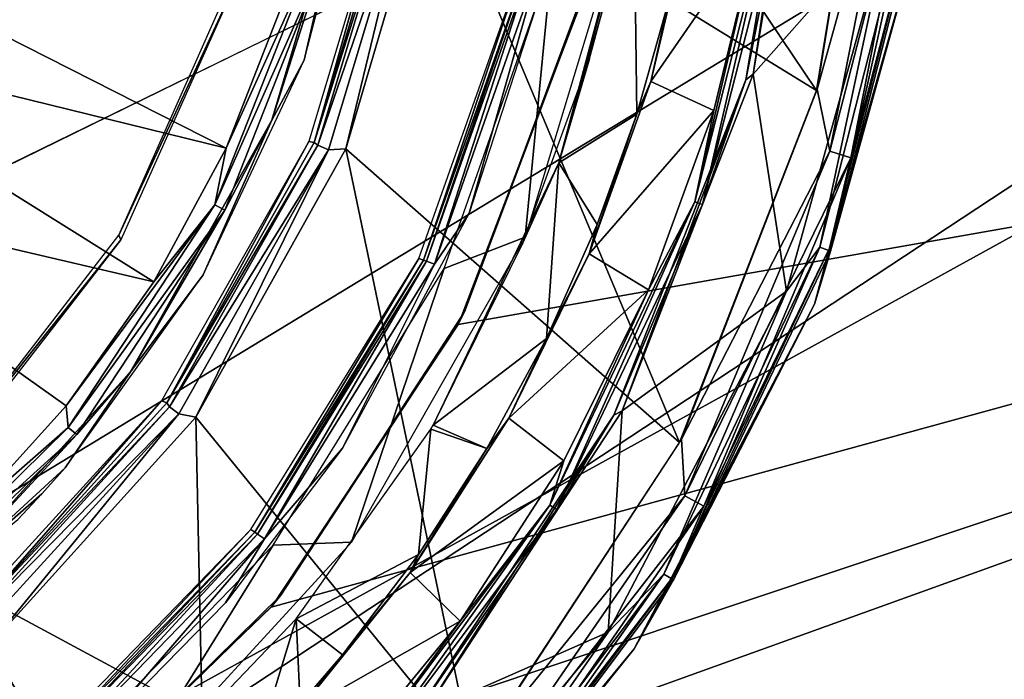
# Model space of a CAD drawing. Units: millimetres. Extents: x -188 to 188, y -160 to 0.
# Drawn here: x 15 to 31, y -92 to -82 of the extents above; entities that cross this region are included whole.
import ezdxf

# ---------------------------------------------------------------- set-up
doc = ezdxf.new("R2010")
doc.units = ezdxf.units.MM
doc.header["$LTSCALE"] = 81.481473
for name, color, linetype in [('118', 7, 'CONTINUOUS'), ('137', 7, 'CONTINUOUS'), ('147', 7, 'CONTINUOUS'), ('152', 7, 'CONTINUOUS'), ('153', 7, 'CONTINUOUS'), ('156', 7, 'CONTINUOUS'), ('16', 7, 'CONTINUOUS'), ('162', 7, 'CONTINUOUS'), ('17', 7, 'CONTINUOUS'), ('18', 7, 'CONTINUOUS'), ('19', 7, 'CONTINUOUS'), ('22', 7, 'CONTINUOUS'), ('23', 7, 'CONTINUOUS'), ('28', 7, 'CONTINUOUS'), ('33', 7, 'CONTINUOUS'), ('34', 7, 'CONTINUOUS'), ('35', 7, 'CONTINUOUS'), ('36', 7, 'CONTINUOUS'), ('37', 7, 'CONTINUOUS'), ('38', 7, 'CONTINUOUS'), ('6', 7, 'CONTINUOUS'), ('71', 7, 'CONTINUOUS'), ('76', 7, 'CONTINUOUS'), ('8', 7, 'CONTINUOUS'), ('9', 7, 'CONTINUOUS')]:
    doc.layers.add(name, color=color, linetype=linetype)

msp = doc.modelspace()

# ---------------------------------------------------------------- linework, layer by layer
at = {"layer": '118', "linetype": 'CONTINUOUS'}
for points in [[(179.722, -3.104, -33.798), (-179.695, -147.306, -33.798), (-179.721, -3.104, -33.798), (179.722, -3.104, -33.798)], [(-178.493, -148.26, -33.798), (-179.695, -147.306, -33.798), (179.722, -3.104, -33.798), (-178.493, -148.26, -33.798)], [(-177.189, -149.066, -33.798), (-178.493, -148.26, -33.798), (179.722, -3.104, -33.798), (-177.189, -149.066, -33.798)], [(-175.824, -149.712, -33.798), (-177.189, -149.066, -33.798), (179.722, -3.104, -33.798), (-175.824, -149.712, -33.798)], [(-172.918, -150.698, -33.798), (-175.824, -149.712, -33.798), (179.722, -3.104, -33.798), (-172.918, -150.698, -33.798)], [(-169.907, -151.378, -33.798), (-172.918, -150.698, -33.798), (179.722, -3.104, -33.798), (-169.907, -151.378, -33.798)], [(-166.853, -151.849, -33.798), (-169.907, -151.378, -33.798), (179.722, -3.104, -33.798), (-166.853, -151.849, -33.798)], [(-165.216, -152.037, -33.798), (-166.853, -151.849, -33.798), (179.722, -3.104, -33.798), (-165.216, -152.037, -33.798)], [(-163.514, -152.197, -33.798), (-165.216, -152.037, -33.798), (179.722, -3.104, -33.798), (-163.514, -152.197, -33.798)], [(-161.823, -152.327, -33.798), (-163.514, -152.197, -33.798), (179.722, -3.104, -33.798), (-161.823, -152.327, -33.798)], [(-160.128, -152.428, -33.798), (-161.823, -152.327, -33.798), (179.722, -3.104, -33.798), (-160.128, -152.428, -33.798)], [(-128.116, -153.979, -33.798), (-160.128, -152.428, -33.798), (179.722, -3.104, -33.798), (-128.116, -153.979, -33.798)], [(-96.099, -155.185, -33.798), (-128.116, -153.979, -33.798), (179.722, -3.104, -33.798), (-96.099, -155.185, -33.798)], [(-64.075, -156.046, -33.798), (-96.099, -155.185, -33.798), (179.722, -3.104, -33.798), (-64.075, -156.046, -33.798)], [(-32.043, -156.563, -33.798), (-64.075, -156.046, -33.798), (179.722, -3.104, -33.798), (-32.043, -156.563, -33.798)], [(0, -156.735, -33.798), (-32.043, -156.563, -33.798), (179.722, -3.104, -33.798), (0, -156.735, -33.798)], [(32.043, -156.563, -33.798), (0, -156.735, -33.798), (179.722, -3.104, -33.798), (32.043, -156.563, -33.798)]]:
    msp.add_3dface(points, dxfattribs=at)
at = {"layer": '137', "linetype": 'CONTINUOUS'}
for points in [[(60.359, -116.245, -10.259), (60.359, -79.718, -9.755), (10.607, -97.639, -9.612), (60.359, -116.245, -10.259)], [(10.607, -97.639, -9.612), (60.359, -79.718, -9.755), (15.298, -94.773, -9.581), (10.607, -97.639, -9.612)], [(15.298, -94.773, -9.581), (60.359, -79.718, -9.755), (19.211, -90.998, -9.549), (15.298, -94.773, -9.581)], [(19.211, -90.998, -9.549), (60.359, -79.718, -9.755), (22.235, -86.429, -9.522), (19.211, -90.998, -9.549)], [(22.235, -86.429, -9.522), (60.359, -79.718, -9.755), (24.195, -81.295, -9.508), (22.235, -86.429, -9.522)]]:
    msp.add_3dface(points, dxfattribs=at)
at = {"layer": '147', "linetype": 'CONTINUOUS'}
for points in [[(22.339, -86.224, -9.522), (24.243, -81.106, -9.508), (24.201, -81.269, -19.509), (22.339, -86.224, -9.522)], [(22.248, -86.403, -19.523), (22.339, -86.224, -9.522), (24.201, -81.269, -19.509), (22.248, -86.403, -19.523)], [(19.369, -90.806, -9.548), (22.339, -86.224, -9.522), (22.248, -86.403, -19.523), (19.369, -90.806, -9.548)], [(19.228, -90.977, -19.549), (19.369, -90.806, -9.548), (22.248, -86.403, -19.523), (19.228, -90.977, -19.549)], [(15.48, -94.631, -9.58), (19.369, -90.806, -9.548), (19.228, -90.977, -19.549), (15.48, -94.631, -9.58)], [(15.311, -94.763, -19.582), (15.48, -94.631, -9.58), (19.228, -90.977, -19.549), (15.311, -94.763, -19.582)]]:
    msp.add_3dface(points, dxfattribs=at)
at = {"layer": '152', "linetype": 'CONTINUOUS'}
for points in [[(20.715, -78.447, -8.007), (20.546, -78.656, -0.491), (19.743, -82.157, -8.007), (20.715, -78.447, -8.007)], [(20.546, -78.656, -0.491), (19.221, -83.129, -0.491), (19.743, -82.157, -8.007), (20.546, -78.656, -0.491)], [(19.743, -82.157, -8.007), (19.221, -83.129, -0.491), (18.112, -85.628, -8.007), (19.743, -82.157, -8.007)], [(19.221, -83.129, -0.491), (16.935, -87.195, -0.491), (18.112, -85.628, -8.007), (19.221, -83.129, -0.491)], [(18.112, -85.628, -8.007), (16.935, -87.195, -0.491), (15.877, -88.745, -8.007), (18.112, -85.628, -8.007)], [(16.935, -87.195, -0.491), (13.804, -90.652, -0.491), (15.877, -88.745, -8.007), (16.935, -87.195, -0.491)], [(15.877, -88.745, -8.007), (13.804, -90.652, -0.491), (15.501, -89.167, -8.007), (15.877, -88.745, -8.007)], [(15.501, -89.167, -8.007), (13.804, -90.652, -0.491), (15.114, -89.58, -8.007), (15.501, -89.167, -8.007)]]:
    msp.add_3dface(points, dxfattribs=at)
at = {"layer": '153', "linetype": 'CONTINUOUS'}
for points in [[(19.221, -83.129, -0.491), (20.546, -78.656, -0.491), (20.051, -80.533, -0.247), (19.221, -83.129, -0.491)], [(18.481, -83.578), (18.302, -84.497, -0.067), (19.877, -80.485, -0.067), (18.481, -83.578)], [(18.302, -84.497, -0.067), (20.051, -80.533, -0.247), (19.877, -80.485, -0.067), (18.302, -84.497, -0.067)], [(18.462, -84.58, -0.247), (20.051, -80.533, -0.247), (18.302, -84.497, -0.067), (18.462, -84.58, -0.247)], [(18.462, -84.58, -0.247), (19.221, -83.129, -0.491), (20.051, -80.533, -0.247), (18.462, -84.58, -0.247)], [(19.379, -81.292), (18.481, -83.578), (19.877, -80.485, -0.067), (19.379, -81.292)], [(16.935, -87.195, -0.491), (19.221, -83.129, -0.491), (18.462, -84.58, -0.247), (16.935, -87.195, -0.491)], [(18.481, -83.578), (17.315, -85.739), (18.302, -84.497, -0.067), (18.481, -83.578)], [(17.315, -85.739), (15.897, -87.744), (18.302, -84.497, -0.067), (17.315, -85.739)], [(15.897, -87.744), (15.928, -88.095, -0.067), (18.302, -84.497, -0.067), (15.897, -87.744)], [(15.928, -88.095, -0.067), (18.462, -84.58, -0.247), (18.302, -84.497, -0.067), (15.928, -88.095, -0.067)], [(16.067, -88.21, -0.247), (18.462, -84.58, -0.247), (15.928, -88.095, -0.067), (16.067, -88.21, -0.247)], [(16.067, -88.21, -0.247), (16.935, -87.195, -0.491), (18.462, -84.58, -0.247), (16.067, -88.21, -0.247)], [(13.804, -90.652, -0.491), (16.935, -87.195, -0.491), (16.067, -88.21, -0.247), (13.804, -90.652, -0.491)], [(15.897, -87.744), (14.248, -89.564), (15.928, -88.095, -0.067), (15.897, -87.744)], [(14.248, -89.564), (12.857, -91.121, -0.067), (15.928, -88.095, -0.067), (14.248, -89.564)], [(12.857, -91.121, -0.067), (16.067, -88.21, -0.247), (15.928, -88.095, -0.067), (12.857, -91.121, -0.067)], [(12.97, -91.261, -0.247), (16.067, -88.21, -0.247), (12.857, -91.121, -0.067), (12.97, -91.261, -0.247)], [(12.97, -91.261, -0.247), (13.804, -90.652, -0.491), (16.067, -88.21, -0.247), (12.97, -91.261, -0.247)]]:
    msp.add_3dface(points, dxfattribs=at)
at = {"layer": '156', "linetype": 'CONTINUOUS'}
for points in [[(10.189, -79.371, 0.111), (10.867, -81.712, 0.091), (18.481, -83.578), (10.189, -79.371, 0.111)], [(19.379, -81.292), (10.189, -79.371, 0.111), (18.481, -83.578), (19.379, -81.292)], [(10.867, -81.712, 0.091), (10.992, -84.267, 0.071), (17.315, -85.739), (10.867, -81.712, 0.091)], [(18.481, -83.578), (10.867, -81.712, 0.091), (17.315, -85.739), (18.481, -83.578)], [(17.315, -85.739), (10.992, -84.267, 0.071), (15.897, -87.744), (17.315, -85.739)], [(15.897, -87.744), (10.992, -84.267, 0.071), (14.248, -89.564), (15.897, -87.744)]]:
    msp.add_3dface(points, dxfattribs=at)
at = {"layer": '16', "linetype": 'CONTINUOUS'}
for points in [[(21.207, -78.847, -15), (19.819, -83.47, -15), (19.908, -83.488, -4.776), (21.207, -78.847, -15)], [(21.296, -78.854, -4.776), (21.207, -78.847, -15), (19.908, -83.488, -4.776), (21.296, -78.854, -4.776)], [(19.819, -83.47, -15), (17.437, -87.667, -15), (17.525, -87.698, -4.776), (19.819, -83.47, -15)], [(19.908, -83.488, -4.776), (19.819, -83.47, -15), (17.525, -87.698, -4.776), (19.908, -83.488, -4.776)], [(17.437, -87.667, -15), (14.181, -91.23, -15), (14.267, -91.273, -4.776), (17.437, -87.667, -15)], [(17.525, -87.698, -4.776), (17.437, -87.667, -15), (14.267, -91.273, -4.776), (17.525, -87.698, -4.776)]]:
    msp.add_3dface(points, dxfattribs=at)
at = {"layer": '162', "linetype": 'CONTINUOUS'}
for points in [[(16.746, -84.987, -1.404), (18.636, -80.733, -1.404), (18.686, -80.794, -14.007), (16.746, -84.987, -1.404)], [(16.778, -85.063, -14.007), (16.746, -84.987, -1.404), (18.686, -80.794, -14.007), (16.778, -85.063, -14.007)], [(13.902, -88.672, -1.404), (16.746, -84.987, -1.404), (16.778, -85.063, -14.007), (13.902, -88.672, -1.404)], [(13.911, -88.756, -14.007), (13.902, -88.672, -1.404), (16.778, -85.063, -14.007), (13.911, -88.756, -14.007)]]:
    msp.add_3dface(points, dxfattribs=at)
at = {"layer": '17', "linetype": 'CONTINUOUS'}
for points in [[(21.296, -78.854, -4.776), (19.908, -83.488, -4.776), (21.364, -78.876, -4.524), (21.296, -78.854, -4.776)], [(19.908, -83.488, -4.776), (19.966, -83.533, -4.524), (21.364, -78.876, -4.524), (19.908, -83.488, -4.776)], [(19.966, -83.533, -4.524), (21.549, -78.909, -4.342), (21.364, -78.876, -4.524), (19.966, -83.533, -4.524)], [(20.139, -83.606, -4.342), (21.549, -78.909, -4.342), (19.966, -83.533, -4.524), (20.139, -83.606, -4.342)], [(20.139, -83.606, -4.342), (20.42, -83.593, -4.28), (21.549, -78.909, -4.342), (20.139, -83.606, -4.342)], [(20.42, -83.593, -4.28), (21.821, -78.83, -4.28), (21.549, -78.909, -4.342), (20.42, -83.593, -4.28)], [(19.908, -83.488, -4.776), (17.525, -87.698, -4.776), (19.966, -83.533, -4.524), (19.908, -83.488, -4.776)], [(17.525, -87.698, -4.776), (17.566, -87.761, -4.524), (19.966, -83.533, -4.524), (17.525, -87.698, -4.776)], [(17.566, -87.761, -4.524), (20.139, -83.606, -4.342), (19.966, -83.533, -4.524), (17.566, -87.761, -4.524)], [(17.991, -87.927, -4.28), (20.42, -83.593, -4.28), (20.139, -83.606, -4.342), (17.991, -87.927, -4.28)], [(17.719, -87.872, -4.342), (20.139, -83.606, -4.342), (17.566, -87.761, -4.524), (17.719, -87.872, -4.342)], [(17.719, -87.872, -4.342), (17.991, -87.927, -4.28), (20.139, -83.606, -4.342), (17.719, -87.872, -4.342)], [(17.525, -87.698, -4.776), (14.267, -91.273, -4.776), (17.566, -87.761, -4.524), (17.525, -87.698, -4.776)], [(14.267, -91.273, -4.776), (14.286, -91.35, -4.524), (17.566, -87.761, -4.524), (14.267, -91.273, -4.776)], [(14.286, -91.35, -4.524), (17.719, -87.872, -4.342), (17.566, -87.761, -4.524), (14.286, -91.35, -4.524)], [(14.41, -91.492, -4.342), (17.719, -87.872, -4.342), (14.286, -91.35, -4.524), (14.41, -91.492, -4.342)], [(14.41, -91.492, -4.342), (14.653, -91.616, -4.28), (17.719, -87.872, -4.342), (14.41, -91.492, -4.342)], [(14.653, -91.616, -4.28), (17.991, -87.927, -4.28), (17.719, -87.872, -4.342), (14.653, -91.616, -4.28)]]:
    msp.add_3dface(points, dxfattribs=at)
at = {"layer": '18', "linetype": 'CONTINUOUS'}
for points in [[(22.126, -73.876, -4.28), (21.821, -78.83, -4.28), (28.033, -82.646, -4.476), (22.126, -73.876, -4.28)], [(29.01, -76.653, -4.476), (22.126, -73.876, -4.28), (28.033, -82.646, -4.476), (29.01, -76.653, -4.476)], [(21.821, -78.83, -4.28), (20.42, -83.593, -4.28), (25.816, -88.337, -4.476), (21.821, -78.83, -4.28)], [(28.033, -82.646, -4.476), (21.821, -78.83, -4.28), (25.816, -88.337, -4.476), (28.033, -82.646, -4.476)], [(20.42, -83.593, -4.28), (17.991, -87.927, -4.28), (22.473, -93.422, -4.477), (20.42, -83.593, -4.28)], [(25.816, -88.337, -4.476), (20.42, -83.593, -4.28), (22.473, -93.422, -4.477), (25.816, -88.337, -4.476)], [(17.991, -87.927, -4.28), (14.653, -91.616, -4.28), (18.199, -97.653, -4.476), (17.991, -87.927, -4.28)], [(22.473, -93.422, -4.477), (17.991, -87.927, -4.28), (18.199, -97.653, -4.476), (22.473, -93.422, -4.477)], [(18.199, -97.653, -4.476), (14.653, -91.616, -4.28), (13.106, -100.935, -4.476), (18.199, -97.653, -4.476)]]:
    msp.add_3dface(points, dxfattribs=at)
at = {"layer": '19', "linetype": 'CONTINUOUS'}
for points in [[(28.041, -82.624, -4.477), (29.413, -77.704, -4.616), (29.013, -76.632, -4.477), (28.041, -82.624, -4.477)], [(28.248, -83.631, -4.616), (29.413, -77.704, -4.616), (28.041, -82.624, -4.477), (28.248, -83.631, -4.616)], [(28.248, -83.631, -4.616), (29.764, -77.736, -4.971), (29.413, -77.704, -4.616), (28.248, -83.631, -4.616)], [(28.585, -83.734, -4.971), (29.764, -77.736, -4.971), (28.248, -83.631, -4.616), (28.585, -83.734, -4.971)], [(28.585, -83.734, -4.971), (29.685, -79.511, -5.45), (29.764, -77.736, -4.971), (28.585, -83.734, -4.971)], [(28.241, -85.199, -5.45), (29.685, -79.511, -5.45), (28.585, -83.734, -4.971), (28.241, -85.199, -5.45)], [(25.845, -88.284, -4.477), (28.248, -83.631, -4.616), (28.041, -82.624, -4.477), (25.845, -88.284, -4.477)], [(25.901, -89.198, -4.616), (28.248, -83.631, -4.616), (25.845, -88.284, -4.477), (25.901, -89.198, -4.616)], [(25.901, -89.198, -4.616), (28.585, -83.734, -4.971), (28.248, -83.631, -4.616), (25.901, -89.198, -4.616)], [(26.21, -89.367, -4.971), (28.585, -83.734, -4.971), (25.901, -89.198, -4.616), (26.21, -89.367, -4.971)], [(26.21, -89.367, -4.971), (28.241, -85.199, -5.45), (28.585, -83.734, -4.971), (26.21, -89.367, -4.971)], [(25.718, -90.497, -5.45), (28.241, -85.199, -5.45), (26.21, -89.367, -4.971), (25.718, -90.497, -5.45)], [(22.521, -93.364, -4.477), (25.901, -89.198, -4.616), (25.845, -88.284, -4.477), (22.521, -93.364, -4.477)], [(22.471, -94.171, -4.616), (26.21, -89.367, -4.971), (25.901, -89.198, -4.616), (22.471, -94.171, -4.616)], [(22.471, -94.171, -4.616), (25.901, -89.198, -4.616), (22.521, -93.364, -4.477), (22.471, -94.171, -4.616)], [(22.739, -94.399, -4.971), (26.21, -89.367, -4.971), (22.471, -94.171, -4.616), (22.739, -94.399, -4.971)], [(22.739, -94.399, -4.971), (25.718, -90.497, -5.45), (26.21, -89.367, -4.971), (22.739, -94.399, -4.971)], [(22.213, -95.203, -5.45), (25.718, -90.497, -5.45), (22.739, -94.399, -4.971), (22.213, -95.203, -5.45)]]:
    msp.add_3dface(points, dxfattribs=at)
at = {"layer": '22', "linetype": 'CONTINUOUS'}
for points in [[(28.257, -85.243, -9.25), (28.084, -85.181, -9.438), (29.531, -79.506, -9.438), (28.257, -85.243, -9.25)], [(28.084, -85.181, -9.438), (29.213, -79.888, -9.507), (29.531, -79.506, -9.438), (28.084, -85.181, -9.438)], [(29.712, -79.534, -9.25), (28.257, -85.243, -9.25), (29.531, -79.506, -9.438), (29.712, -79.534, -9.25)], [(29.712, -79.534, -9.25), (29.694, -80.044, -8.994), (28.257, -85.243, -9.25), (29.712, -79.534, -9.25)], [(27.543, -85.893, -9.507), (29.213, -79.888, -9.507), (28.084, -85.181, -9.438), (27.543, -85.893, -9.507)], [(29.694, -80.044, -8.994), (27.999, -86.1, -8.994), (28.257, -85.243, -9.25), (29.694, -80.044, -8.994)], [(25.716, -90.559, -9.25), (25.559, -90.464, -9.438), (28.084, -85.181, -9.438), (25.716, -90.559, -9.25)], [(25.559, -90.464, -9.438), (27.543, -85.893, -9.507), (28.084, -85.181, -9.438), (25.559, -90.464, -9.438)], [(28.257, -85.243, -9.25), (25.716, -90.559, -9.25), (28.084, -85.181, -9.438), (28.257, -85.243, -9.25)], [(28.257, -85.243, -9.25), (27.999, -86.1, -8.994), (25.716, -90.559, -9.25), (28.257, -85.243, -9.25)], [(24.66, -91.406, -9.507), (27.543, -85.893, -9.507), (25.559, -90.464, -9.438), (24.66, -91.406, -9.507)], [(27.999, -86.1, -8.994), (25.084, -91.672, -8.994), (25.716, -90.559, -9.25), (27.999, -86.1, -8.994)], [(22.186, -95.277, -9.25), (22.051, -95.153, -9.438), (25.559, -90.464, -9.438), (22.186, -95.277, -9.25)], [(22.051, -95.153, -9.438), (24.66, -91.406, -9.507), (25.559, -90.464, -9.438), (22.051, -95.153, -9.438)], [(25.716, -90.559, -9.25), (22.186, -95.277, -9.25), (25.559, -90.464, -9.438), (25.716, -90.559, -9.25)], [(25.716, -90.559, -9.25), (25.084, -91.672, -8.994), (22.186, -95.277, -9.25), (25.716, -90.559, -9.25)], [(20.732, -96.153, -9.507), (24.66, -91.406, -9.507), (22.051, -95.153, -9.438), (20.732, -96.153, -9.507)], [(25.084, -91.672, -8.994), (21.075, -96.517, -8.994), (22.186, -95.277, -9.25), (25.084, -91.672, -8.994)]]:
    msp.add_3dface(points, dxfattribs=at)
at = {"layer": '23', "linetype": 'CONTINUOUS'}
for points in [[(28.241, -85.199, -5.45), (29.694, -80.044, -8.994), (29.685, -79.511, -5.45), (28.241, -85.199, -5.45)], [(27.999, -86.1, -8.994), (29.694, -80.044, -8.994), (28.241, -85.199, -5.45), (27.999, -86.1, -8.994)], [(25.718, -90.497, -5.45), (27.999, -86.1, -8.994), (28.241, -85.199, -5.45), (25.718, -90.497, -5.45)], [(25.084, -91.672, -8.994), (27.999, -86.1, -8.994), (25.718, -90.497, -5.45), (25.084, -91.672, -8.994)], [(22.213, -95.203, -5.45), (25.084, -91.672, -8.994), (25.718, -90.497, -5.45), (22.213, -95.203, -5.45)], [(21.075, -96.517, -8.994), (25.084, -91.672, -8.994), (22.213, -95.203, -5.45), (21.075, -96.517, -8.994)]]:
    msp.add_3dface(points, dxfattribs=at)
at = {"layer": '28', "linetype": 'CONTINUOUS'}
for points in [[(27.952, -76.62, -9.507), (29.213, -79.888, -9.507), (27.008, -82.382, -9.507), (27.952, -76.62, -9.507)], [(29.213, -79.888, -9.507), (27.543, -85.893, -9.507), (27.008, -82.382, -9.507), (29.213, -79.888, -9.507)], [(27.008, -82.382, -9.507), (27.543, -85.893, -9.507), (24.888, -87.826, -9.507), (27.008, -82.382, -9.507)], [(27.543, -85.893, -9.507), (24.66, -91.406, -9.507), (24.888, -87.826, -9.507), (27.543, -85.893, -9.507)], [(24.888, -87.826, -9.507), (24.66, -91.406, -9.507), (21.686, -92.712, -9.507), (24.888, -87.826, -9.507)], [(24.66, -91.406, -9.507), (20.732, -96.153, -9.507), (21.686, -92.712, -9.507), (24.66, -91.406, -9.507)]]:
    msp.add_3dface(points, dxfattribs=at)
at = {"layer": '33', "linetype": 'CONTINUOUS'}
for points in [[(25.078, -79.275, -6.007), (25.125, -83.033, -6.007), (23.861, -83.818, -6.007), (25.078, -79.275, -6.007)], [(25.636, -81.213, -6.007), (25.125, -83.033, -6.007), (25.078, -79.275, -6.007), (25.636, -81.213, -6.007)], [(25.125, -83.033, -6.007), (24.486, -84.812, -6.007), (23.861, -83.818, -6.007), (25.125, -83.033, -6.007)], [(23.861, -83.818, -6.007), (23.662, -86.657, -6.007), (21.83, -88.056, -6.007), (23.861, -83.818, -6.007)], [(24.486, -84.812, -6.007), (23.662, -86.657, -6.007), (23.861, -83.818, -6.007), (24.486, -84.812, -6.007)], [(23.662, -86.657, -6.007), (22.7, -88.435, -6.007), (21.83, -88.056, -6.007), (23.662, -86.657, -6.007)], [(21.83, -88.056, -6.007), (22.7, -88.435, -6.007), (21.791, -88.121, -6.007), (21.83, -88.056, -6.007)], [(21.791, -88.121, -6.007), (21.595, -90.147, -6.007), (19.616, -91.19, -6.007), (21.791, -88.121, -6.007)], [(22.7, -88.435, -6.007), (21.595, -90.147, -6.007), (21.791, -88.121, -6.007), (22.7, -88.435, -6.007)], [(21.595, -90.147, -6.007), (20.362, -91.77, -6.007), (19.616, -91.19, -6.007), (21.595, -90.147, -6.007)], [(19.616, -91.19, -6.007), (18.964, -93.335, -6.007), (17.009, -93.908, -6.007), (19.616, -91.19, -6.007)], [(19.679, -92.566, -6.007), (18.964, -93.335, -6.007), (19.616, -91.19, -6.007), (19.679, -92.566, -6.007)], [(20.362, -91.77, -6.007), (19.679, -92.566, -6.007), (19.616, -91.19, -6.007), (20.362, -91.77, -6.007)]]:
    msp.add_3dface(points, dxfattribs=at)
at = {"layer": '34', "linetype": 'CONTINUOUS'}
for points in [[(25.351, -82.503, -6.002), (25.636, -81.213, -6.007), (26.03, -79.624, -6.002), (25.351, -82.503, -6.002)], [(25.125, -83.033, -6.007), (25.636, -81.213, -6.007), (25.351, -82.503, -6.002), (25.125, -83.033, -6.007)], [(24.354, -85.288, -6.002), (25.125, -83.033, -6.007), (25.351, -82.503, -6.002), (24.354, -85.288, -6.002)], [(24.486, -84.812, -6.007), (25.125, -83.033, -6.007), (24.354, -85.288, -6.002), (24.486, -84.812, -6.007)], [(23.662, -86.657, -6.007), (24.486, -84.812, -6.007), (24.354, -85.288, -6.002), (23.662, -86.657, -6.007)], [(23.052, -87.945, -6.002), (23.662, -86.657, -6.007), (24.354, -85.288, -6.002), (23.052, -87.945, -6.002)], [(22.7, -88.435, -6.007), (23.662, -86.657, -6.007), (23.052, -87.945, -6.002), (22.7, -88.435, -6.007)], [(21.461, -90.439, -6.002), (22.7, -88.435, -6.007), (23.052, -87.945, -6.002), (21.461, -90.439, -6.002)], [(21.595, -90.147, -6.007), (22.7, -88.435, -6.007), (21.461, -90.439, -6.002), (21.595, -90.147, -6.007)], [(20.362, -91.77, -6.007), (21.595, -90.147, -6.007), (21.461, -90.439, -6.002), (20.362, -91.77, -6.007)], [(19.602, -92.74, -6.002), (20.362, -91.77, -6.007), (21.461, -90.439, -6.002), (19.602, -92.74, -6.002)], [(19.679, -92.566, -6.007), (20.362, -91.77, -6.007), (19.602, -92.74, -6.002), (19.679, -92.566, -6.007)]]:
    msp.add_3dface(points, dxfattribs=at)
at = {"layer": '35', "linetype": 'CONTINUOUS'}
for points in [[(25.351, -82.503, -6.002), (26.03, -79.624, -6.002), (27.098, -79.974, -5.778), (25.351, -82.503, -6.002)], [(26.372, -82.972, -5.778), (25.351, -82.503, -6.002), (27.098, -79.974, -5.778), (26.372, -82.972, -5.778)], [(24.354, -85.288, -6.002), (25.351, -82.503, -6.002), (26.372, -82.972, -5.778), (24.354, -85.288, -6.002)], [(25.316, -85.871, -5.778), (24.354, -85.288, -6.002), (26.372, -82.972, -5.778), (25.316, -85.871, -5.778)], [(23.052, -87.945, -6.002), (24.354, -85.288, -6.002), (25.316, -85.871, -5.778), (23.052, -87.945, -6.002)], [(23.942, -88.633, -5.778), (23.052, -87.945, -6.002), (25.316, -85.871, -5.778), (23.942, -88.633, -5.778)], [(21.461, -90.439, -6.002), (23.052, -87.945, -6.002), (23.942, -88.633, -5.778), (21.461, -90.439, -6.002)], [(22.267, -91.224, -5.778), (21.461, -90.439, -6.002), (23.942, -88.633, -5.778), (22.267, -91.224, -5.778)], [(19.602, -92.74, -6.002), (21.461, -90.439, -6.002), (22.267, -91.224, -5.778), (19.602, -92.74, -6.002)], [(20.314, -93.611, -5.778), (19.602, -92.74, -6.002), (22.267, -91.224, -5.778), (20.314, -93.611, -5.778)]]:
    msp.add_3dface(points, dxfattribs=at)
at = {"layer": '36', "linetype": 'CONTINUOUS'}
for points in [[(26.89, -82.476, -6.064), (27.538, -79.202, -5.901), (27.856, -76.731, -6.064), (26.89, -82.476, -6.064)], [(26.062, -84.448, -5.793), (27.098, -79.974, -5.778), (27.405, -79.182, -5.793), (26.062, -84.448, -5.793)], [(26.062, -84.448, -5.793), (27.405, -79.182, -5.793), (26.189, -84.493, -5.901), (26.062, -84.448, -5.793)], [(26.189, -84.493, -5.901), (27.405, -79.182, -5.793), (27.538, -79.202, -5.901), (26.189, -84.493, -5.901)], [(26.189, -84.493, -5.901), (27.538, -79.202, -5.901), (26.89, -82.476, -6.064), (26.189, -84.493, -5.901)], [(26.372, -82.972, -5.778), (27.098, -79.974, -5.778), (26.062, -84.448, -5.793), (26.372, -82.972, -5.778)], [(24.752, -87.895, -6.064), (26.189, -84.493, -5.901), (26.89, -82.476, -6.064), (24.752, -87.895, -6.064)], [(25.316, -85.871, -5.778), (26.372, -82.972, -5.778), (26.062, -84.448, -5.793), (25.316, -85.871, -5.778)], [(23.718, -89.35, -5.793), (25.316, -85.871, -5.778), (26.062, -84.448, -5.793), (23.718, -89.35, -5.793)], [(23.718, -89.35, -5.793), (26.062, -84.448, -5.793), (23.833, -89.42, -5.901), (23.718, -89.35, -5.793)], [(23.833, -89.42, -5.901), (26.062, -84.448, -5.793), (26.189, -84.493, -5.901), (23.833, -89.42, -5.901)], [(23.833, -89.42, -5.901), (26.189, -84.493, -5.901), (24.752, -87.895, -6.064), (23.833, -89.42, -5.901)], [(23.942, -88.633, -5.778), (25.316, -85.871, -5.778), (23.718, -89.35, -5.793), (23.942, -88.633, -5.778)], [(21.536, -92.753, -6.064), (23.833, -89.42, -5.901), (24.752, -87.895, -6.064), (21.536, -92.753, -6.064)], [(22.267, -91.224, -5.778), (23.942, -88.633, -5.778), (23.718, -89.35, -5.793), (22.267, -91.224, -5.778)], [(20.463, -93.702, -5.793), (22.267, -91.224, -5.778), (23.718, -89.35, -5.793), (20.463, -93.702, -5.793)], [(20.463, -93.702, -5.793), (23.718, -89.35, -5.793), (20.562, -93.793, -5.901), (20.463, -93.702, -5.793)], [(20.562, -93.793, -5.901), (23.718, -89.35, -5.793), (23.833, -89.42, -5.901), (20.562, -93.793, -5.901)], [(20.562, -93.793, -5.901), (23.833, -89.42, -5.901), (21.536, -92.753, -6.064), (20.562, -93.793, -5.901)], [(20.314, -93.611, -5.778), (22.267, -91.224, -5.778), (20.463, -93.702, -5.793), (20.314, -93.611, -5.778)]]:
    msp.add_3dface(points, dxfattribs=at)
at = {"layer": '37', "linetype": 'CONTINUOUS'}
for points in [[(27.008, -82.382, -9.507), (26.89, -82.476, -6.064), (27.856, -76.731, -6.064), (27.008, -82.382, -9.507)], [(27.952, -76.62, -9.507), (27.008, -82.382, -9.507), (27.856, -76.731, -6.064), (27.952, -76.62, -9.507)], [(24.888, -87.826, -9.507), (24.752, -87.895, -6.064), (26.89, -82.476, -6.064), (24.888, -87.826, -9.507)], [(27.008, -82.382, -9.507), (24.888, -87.826, -9.507), (26.89, -82.476, -6.064), (27.008, -82.382, -9.507)], [(21.686, -92.712, -9.507), (21.536, -92.753, -6.064), (24.752, -87.895, -6.064), (21.686, -92.712, -9.507)], [(24.888, -87.826, -9.507), (21.686, -92.712, -9.507), (24.752, -87.895, -6.064), (24.888, -87.826, -9.507)]]:
    msp.add_3dface(points, dxfattribs=at)
at = {"layer": '38', "linetype": 'CONTINUOUS'}
for points in [[(25.078, -79.275, -6.007), (23.861, -83.818, -6.007), (24.87, -80.067, -6.002), (25.078, -79.275, -6.007)], [(24.87, -80.067, -6.002), (23.861, -83.818, -6.007), (24.846, -80.184, -6.002), (24.87, -80.067, -6.002)], [(24.846, -80.184, -6.002), (23.861, -83.818, -6.007), (24.821, -80.3, -6.002), (24.846, -80.184, -6.002)], [(24.821, -80.3, -6.002), (23.861, -83.818, -6.007), (24.607, -81.218, -6.002), (24.821, -80.3, -6.002)], [(24.607, -81.218, -6.002), (23.861, -83.818, -6.007), (24.357, -82.138, -6.002), (24.607, -81.218, -6.002)], [(24.357, -82.138, -6.002), (23.861, -83.818, -6.007), (23.253, -85.168, -6.001), (24.357, -82.138, -6.002)], [(23.861, -83.818, -6.007), (21.83, -88.056, -6.007), (23.253, -85.168, -6.001), (23.861, -83.818, -6.007)]]:
    msp.add_3dface(points, dxfattribs=at)
at = {"layer": '6', "linetype": 'CONTINUOUS'}
for points in [[(24.963, -79.586, -6.002), (23.321, -85.017, -6.002), (23.752, -80.563, -5.804), (24.963, -79.586, -6.002)], [(23.752, -80.563, -5.804), (23.321, -85.017, -6.002), (22.008, -85.524, -5.804), (23.752, -80.563, -5.804)], [(23.321, -85.017, -6.002), (20.512, -89.948, -6.002), (22.008, -85.524, -5.804), (23.321, -85.017, -6.002)], [(22.008, -85.524, -5.804), (20.512, -89.948, -6.002), (19.242, -89.995, -5.804), (22.008, -85.524, -5.804)], [(20.512, -89.948, -6.002), (16.679, -94.131, -6.002), (19.242, -89.995, -5.804), (20.512, -89.948, -6.002)], [(19.242, -89.995, -5.804), (16.679, -94.131, -6.002), (15.581, -93.77, -5.804), (19.242, -89.995, -5.804)]]:
    msp.add_3dface(points, dxfattribs=at)
at = {"layer": '71', "linetype": 'CONTINUOUS'}
for points in [[(125.935, -21.778, -381.798), (-122.82, -129.365, -381.798), (-125.935, -21.778, -381.798), (125.935, -21.778, -381.798)], [(-109.181, -129.901, -381.798), (-122.82, -129.365, -381.798), (125.935, -21.778, -381.798), (-109.181, -129.901, -381.798)], [(-81.853, -130.784, -381.798), (-109.181, -129.901, -381.798), (125.935, -21.778, -381.798), (-81.853, -130.784, -381.798)], [(-54.6, -131.414, -381.798), (-81.853, -130.784, -381.798), (125.935, -21.778, -381.798), (-54.6, -131.414, -381.798)], [(-40.87, -131.636, -381.798), (-54.6, -131.414, -381.798), (125.935, -21.778, -381.798), (-40.87, -131.636, -381.798)], [(0, -131.918, -381.798), (-40.87, -131.636, -381.798), (125.935, -21.778, -381.798), (0, -131.918, -381.798)], [(40.87, -131.636, -381.798), (0, -131.918, -381.798), (125.935, -21.778, -381.798), (40.87, -131.636, -381.798)]]:
    msp.add_3dface(points, dxfattribs=at)
at = {"layer": '76', "linetype": 'CONTINUOUS'}
for points in [[(126.354, -14.93, -393.798), (-126.354, -14.93, -393.798), (100.171, -136.968, -393.798), (126.354, -14.93, -393.798)], [(100.171, -136.968, -393.798), (-126.354, -14.93, -393.798), (75.135, -137.709, -393.798), (100.171, -136.968, -393.798)], [(75.135, -137.709, -393.798), (-126.354, -14.93, -393.798), (50.043, -138.239, -393.798), (75.135, -137.709, -393.798)], [(50.043, -138.239, -393.798), (-126.354, -14.93, -393.798), (0, -138.662, -393.798), (50.043, -138.239, -393.798)]]:
    msp.add_3dface(points, dxfattribs=at)
at = {"layer": '8', "linetype": 'CONTINUOUS'}
for points in [[(21.675, -85.388, -6.096), (23.397, -80.506, -6.096), (21.723, -85.408, -5.93), (21.675, -85.388, -6.096)], [(21.723, -85.408, -5.93), (23.397, -80.506, -6.096), (23.448, -80.515, -5.93), (21.723, -85.408, -5.93)], [(21.723, -85.408, -5.93), (23.448, -80.515, -5.93), (21.851, -85.454, -5.821), (21.723, -85.408, -5.93)], [(21.851, -85.454, -5.821), (23.448, -80.515, -5.93), (23.58, -80.53, -5.822), (21.851, -85.454, -5.821)], [(21.851, -85.454, -5.821), (23.58, -80.53, -5.822), (22.411, -84.631, -5.804), (21.851, -85.454, -5.821)], [(22.411, -84.631, -5.804), (23.58, -80.53, -5.822), (23.741, -80.543, -5.802), (22.411, -84.631, -5.804)], [(20.366, -88.43, -5.804), (21.851, -85.454, -5.821), (22.411, -84.631, -5.804), (20.366, -88.43, -5.804)], [(18.948, -89.788, -6.096), (21.675, -85.388, -6.096), (18.99, -89.818, -5.93), (18.948, -89.788, -6.096)], [(18.99, -89.818, -5.93), (21.675, -85.388, -6.096), (21.723, -85.408, -5.93), (18.99, -89.818, -5.93)], [(18.99, -89.818, -5.93), (21.723, -85.408, -5.93), (19.104, -89.893, -5.821), (18.99, -89.818, -5.93)], [(19.104, -89.893, -5.821), (21.723, -85.408, -5.93), (21.851, -85.454, -5.821), (19.104, -89.893, -5.821)], [(19.104, -89.893, -5.821), (21.851, -85.454, -5.821), (20.366, -88.43, -5.804), (19.104, -89.893, -5.821)], [(18.474, -90.932, -5.804), (19.104, -89.893, -5.821), (20.366, -88.43, -5.804), (18.474, -90.932, -5.804)], [(15.342, -93.502, -6.096), (18.948, -89.788, -6.096), (15.377, -93.541, -5.93), (15.342, -93.502, -6.096)], [(15.377, -93.541, -5.93), (18.948, -89.788, -6.096), (18.99, -89.818, -5.93), (15.377, -93.541, -5.93)], [(15.377, -93.541, -5.93), (18.99, -89.818, -5.93), (15.469, -93.64, -5.821), (15.377, -93.541, -5.93)], [(15.469, -93.64, -5.821), (18.99, -89.818, -5.93), (19.104, -89.893, -5.821), (15.469, -93.64, -5.821)], [(15.469, -93.64, -5.821), (19.104, -89.893, -5.821), (16.273, -93.174, -5.804), (15.469, -93.64, -5.821)], [(16.273, -93.174, -5.804), (19.104, -89.893, -5.821), (18.474, -90.932, -5.804), (16.273, -93.174, -5.804)]]:
    msp.add_3dface(points, dxfattribs=at)
at = {"layer": '9', "linetype": 'CONTINUOUS'}
for points in [[(23.319, -80.498, -15), (21.675, -85.388, -6.096), (21.601, -85.362, -15), (23.319, -80.498, -15)], [(23.397, -80.506, -6.096), (21.675, -85.388, -6.096), (23.319, -80.498, -15), (23.397, -80.506, -6.096)], [(21.601, -85.362, -15), (18.948, -89.788, -6.096), (18.883, -89.746, -15), (21.601, -85.362, -15)], [(21.675, -85.388, -6.096), (18.948, -89.788, -6.096), (21.601, -85.362, -15), (21.675, -85.388, -6.096)], [(18.883, -89.746, -15), (15.342, -93.502, -6.096), (15.289, -93.446, -15), (18.883, -89.746, -15)], [(18.948, -89.788, -6.096), (15.342, -93.502, -6.096), (18.883, -89.746, -15), (18.948, -89.788, -6.096)]]:
    msp.add_3dface(points, dxfattribs=at)

doc.saveas('drawing.dxf')
